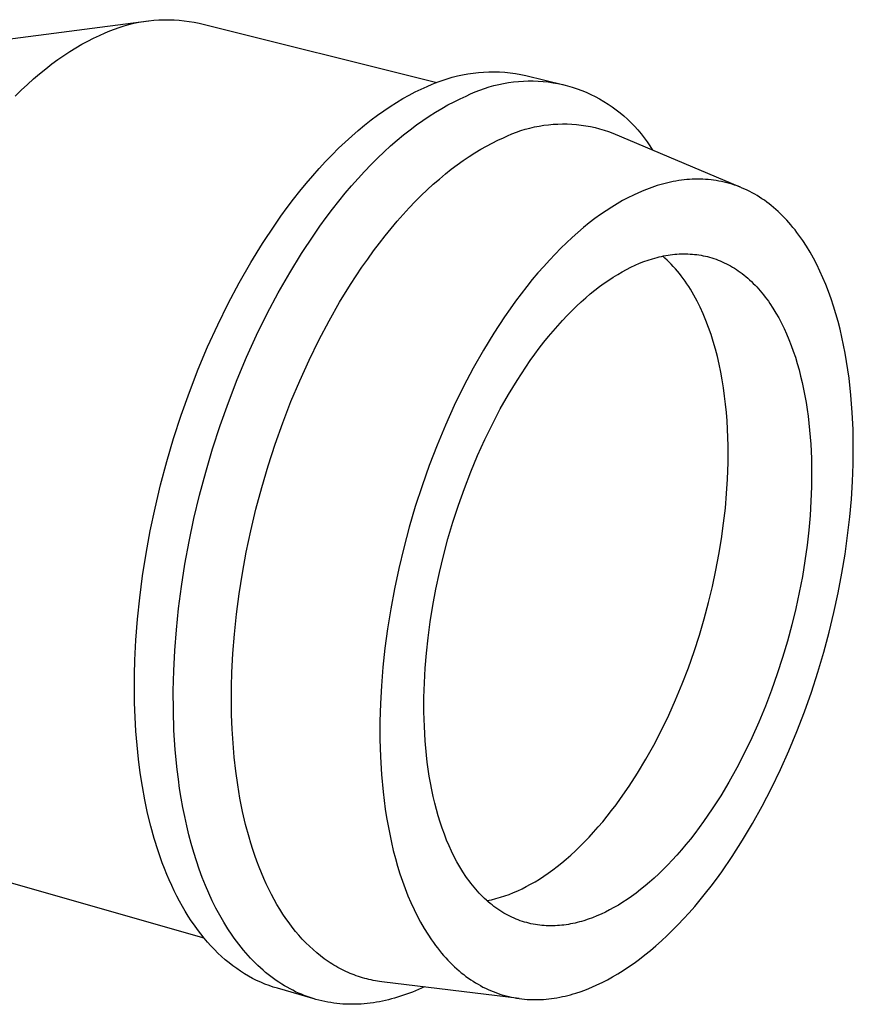
# Model space of a CAD drawing. Units: millimetres. Extents: x -206 to 113, y -272 to 285.
# Drawn here: x -96 to -67, y -173 to -139 of the extents above; entities that cross this region are included whole.
import ezdxf

# ---------------------------------------------------------------- set-up
doc = ezdxf.new("R2010")
doc.units = ezdxf.units.MM
doc.header["$MEASUREMENT"] = 0
doc.layers.add('Default', color=7, linetype='Continuous', true_color=0x000000)

msp = doc.modelspace()

# ---------------------------------------------------------------- linework, layer by layer
at = {"layer": 'Default', "color": 7, "true_color": 0xffffff}
for p, q in [((-99.966, -139.657), (-91.868, -138.6)), ((-92.379, -138.686), (-92.205, -138.651)), ((-92.205, -138.651), (-92.03, -138.621)), ((-92.03, -138.621), (-91.855, -138.597)), ((-91.855, -138.597), (-91.679, -138.579)), ((-91.679, -138.579), (-91.502, -138.567)), ((-91.502, -138.567), (-91.325, -138.561)), ((-91.325, -138.561), (-91.148, -138.561)), ((-91.148, -138.561), (-90.971, -138.567)), ((-90.971, -138.567), (-90.794, -138.579)), ((-90.794, -138.579), (-90.618, -138.597)), ((-90.618, -138.597), (-90.442, -138.621)), ((-90.442, -138.621), (-90.268, -138.651)), ((-90.268, -138.651), (-90.094, -138.687)), ((-93.385, -139.023), (-93.222, -138.953)), ((-93.222, -138.953), (-93.057, -138.888)), ((-93.057, -138.888), (-92.89, -138.829)), ((-92.89, -138.829), (-92.721, -138.776)), ((-92.721, -138.776), (-92.551, -138.728)), ((-92.551, -138.728), (-92.379, -138.686)), ((-90.094, -138.687), (-81.793, -140.755)), ((-94.194, -139.42), (-93.989, -139.308)), ((-93.989, -139.308), (-93.786, -139.205)), ((-93.786, -139.205), (-93.584, -139.11)), ((-93.584, -139.11), (-93.385, -139.023)), ((-94.82, -139.807), (-94.61, -139.669)), ((-94.61, -139.669), (-94.401, -139.54)), ((-94.401, -139.54), (-94.194, -139.42)), ((-95.243, -140.109), (-95.031, -139.954)), ((-95.031, -139.954), (-94.82, -139.807)), ((-95.67, -140.447), (-95.456, -140.273)), ((-95.456, -140.273), (-95.243, -140.109)), ((-80.16, -140.391), (-79.974, -140.384)), ((-79.974, -140.384), (-79.788, -140.383)), ((-79.788, -140.383), (-79.603, -140.388)), ((-79.603, -140.388), (-79.417, -140.4)), ((-96.099, -140.82), (-95.885, -140.629)), ((-95.885, -140.629), (-95.67, -140.447)), ((-81.787, -140.744), (-81.612, -140.68)), ((-81.612, -140.68), (-81.436, -140.622)), ((-81.436, -140.622), (-81.257, -140.57)), ((-81.257, -140.57), (-81.077, -140.525)), ((-81.077, -140.525), (-80.896, -140.485)), ((-80.896, -140.485), (-80.713, -140.452)), ((-80.713, -140.452), (-80.529, -140.426)), ((-80.529, -140.426), (-80.345, -140.405)), ((-80.345, -140.405), (-80.16, -140.391)), ((-79.417, -140.4), (-79.232, -140.418)), ((-79.232, -140.418), (-79.048, -140.442)), ((-79.119, -140.732), (-78.946, -140.715)), ((-79.048, -140.442), (-78.865, -140.473)), ((-78.946, -140.715), (-78.773, -140.704)), ((-78.865, -140.473), (-78.683, -140.51)), ((-78.773, -140.704), (-78.6, -140.698)), ((-78.683, -140.51), (-77.363, -140.837)), ((-78.6, -140.698), (-78.427, -140.699)), ((-78.427, -140.699), (-78.254, -140.706)), ((-78.254, -140.706), (-78.081, -140.719)), ((-78.081, -140.719), (-77.908, -140.737)), ((-96.529, -141.23), (-96.314, -141.021)), ((-96.314, -141.021), (-96.099, -140.82)), ((-82.551, -141.087), (-82.339, -140.984)), ((-82.339, -140.984), (-82.128, -140.89)), ((-82.128, -140.89), (-81.959, -140.814)), ((-81.959, -140.814), (-81.787, -140.744)), ((-80.455, -141.084), (-80.294, -141.019)), ((-80.294, -141.019), (-80.131, -140.961)), ((-80.131, -140.961), (-79.966, -140.908)), ((-79.966, -140.908), (-79.799, -140.861)), ((-79.799, -140.861), (-79.631, -140.82)), ((-79.631, -140.82), (-79.461, -140.785)), ((-79.461, -140.785), (-79.29, -140.756)), ((-79.29, -140.756), (-79.119, -140.732)), ((-77.908, -140.737), (-77.737, -140.762)), ((-77.737, -140.762), (-77.566, -140.793)), ((-77.566, -140.793), (-77.397, -140.829)), ((-77.397, -140.829), (-77.229, -140.872)), ((-77.229, -140.872), (-77.063, -140.92)), ((-77.063, -140.92), (-76.898, -140.974)), ((-76.898, -140.974), (-76.735, -141.034)), ((-76.735, -141.034), (-76.575, -141.099)), ((-83.201, -141.451), (-82.983, -141.32)), ((-82.983, -141.32), (-82.766, -141.199)), ((-82.766, -141.199), (-82.551, -141.087)), ((-81.192, -141.426), (-80.98, -141.323)), ((-80.98, -141.323), (-80.77, -141.228)), ((-80.77, -141.228), (-80.614, -141.153)), ((-80.614, -141.153), (-80.455, -141.084)), ((-76.575, -141.099), (-76.417, -141.17)), ((-76.417, -141.17), (-76.261, -141.246)), ((-76.261, -141.246), (-76.108, -141.328)), ((-76.108, -141.328), (-75.958, -141.415)), ((-75.958, -141.415), (-75.812, -141.507)), ((-83.867, -141.898), (-83.644, -141.74)), ((-83.644, -141.74), (-83.422, -141.59)), ((-83.422, -141.59), (-83.201, -141.451)), ((-81.842, -141.791), (-81.623, -141.66)), ((-81.623, -141.66), (-81.407, -141.539)), ((-81.407, -141.539), (-81.192, -141.426)), ((-75.812, -141.507), (-75.668, -141.604)), ((-75.668, -141.604), (-75.528, -141.706)), ((-75.528, -141.706), (-75.392, -141.813)), ((-84.317, -142.244), (-84.091, -142.066)), ((-84.091, -142.066), (-83.867, -141.898)), ((-82.507, -142.239), (-82.284, -142.08)), ((-82.284, -142.08), (-82.062, -141.931)), ((-82.062, -141.931), (-81.842, -141.791)), ((-75.392, -141.813), (-75.259, -141.925)), ((-75.259, -141.925), (-75.13, -142.041)), ((-75.13, -142.041), (-75.006, -142.161)), ((-84.77, -142.629), (-84.543, -142.432)), ((-84.543, -142.432), (-84.317, -142.244)), ((-82.956, -142.586), (-82.731, -142.408)), ((-82.731, -142.408), (-82.507, -142.239)), ((-79.017, -142.492), (-78.862, -142.438)), ((-78.862, -142.438), (-78.705, -142.39)), ((-78.705, -142.39), (-78.546, -142.347)), ((-78.546, -142.347), (-78.386, -142.309)), ((-78.386, -142.309), (-78.225, -142.277)), ((-78.225, -142.277), (-78.063, -142.251)), ((-78.063, -142.251), (-77.9, -142.23)), ((-77.9, -142.23), (-77.736, -142.215)), ((-77.736, -142.215), (-77.572, -142.206)), ((-77.572, -142.206), (-77.408, -142.202)), ((-77.408, -142.202), (-77.244, -142.204)), ((-77.244, -142.204), (-77.08, -142.211)), ((-77.08, -142.211), (-76.916, -142.224)), ((-76.916, -142.224), (-76.753, -142.243)), ((-76.753, -142.243), (-76.59, -142.268)), ((-76.59, -142.268), (-76.429, -142.298)), ((-76.429, -142.298), (-76.268, -142.334)), ((-76.268, -142.334), (-76.109, -142.375)), ((-76.109, -142.375), (-75.952, -142.421)), ((-75.952, -142.421), (-75.796, -142.473)), ((-75.006, -142.161), (-74.886, -142.286)), ((-74.886, -142.286), (-74.77, -142.415)), ((-74.77, -142.415), (-74.658, -142.548)), ((-84.997, -142.836), (-84.77, -142.629)), ((-83.409, -142.972), (-83.182, -142.774)), ((-83.182, -142.774), (-82.956, -142.586)), ((-79.862, -142.871), (-79.665, -142.774)), ((-79.665, -142.774), (-79.47, -142.685)), ((-79.47, -142.685), (-79.322, -142.616)), ((-79.322, -142.616), (-79.171, -142.551)), ((-79.171, -142.551), (-79.017, -142.492)), ((-75.796, -142.473), (-75.642, -142.531)), ((-75.642, -142.531), (-71.214, -144.405)), ((-74.658, -142.548), (-74.552, -142.684)), ((-74.552, -142.684), (-74.45, -142.824)), ((-85.452, -143.279), (-85.225, -143.053)), ((-85.225, -143.053), (-84.997, -142.836)), ((-83.636, -143.179), (-83.409, -142.972)), ((-80.465, -143.211), (-80.262, -143.089)), ((-80.262, -143.089), (-80.061, -142.976)), ((-80.061, -142.976), (-79.862, -142.871)), ((-74.45, -142.824), (-74.353, -142.968)), ((-74.353, -142.968), (-74.261, -143.115)), ((-85.679, -143.515), (-85.452, -143.279)), ((-84.091, -143.623), (-83.864, -143.396)), ((-83.864, -143.396), (-83.636, -143.179)), ((-81.081, -143.63), (-80.875, -143.482)), ((-80.875, -143.482), (-80.669, -143.342)), ((-80.669, -143.342), (-80.465, -143.211)), ((-86.132, -144.016), (-85.906, -143.761)), ((-85.906, -143.761), (-85.679, -143.515)), ((-84.318, -143.86), (-84.091, -143.623)), ((-81.498, -143.953), (-81.289, -143.787)), ((-81.289, -143.787), (-81.081, -143.63)), ((-86.357, -144.28), (-86.132, -144.016)), ((-84.771, -144.361), (-84.545, -144.106)), ((-84.545, -144.106), (-84.318, -143.86)), ((-81.918, -144.313), (-81.708, -144.129)), ((-81.708, -144.129), (-81.498, -143.953)), ((-73.252, -144.171), (-73.346, -144.184)), ((-73.158, -144.159), (-73.252, -144.171)), ((-73.063, -144.15), (-73.158, -144.159)), ((-72.969, -144.142), (-73.063, -144.15)), ((-72.875, -144.137), (-72.969, -144.142)), ((-72.78, -144.133), (-72.875, -144.137)), ((-72.686, -144.132), (-72.78, -144.133)), ((-72.592, -144.133), (-72.686, -144.132)), ((-72.499, -144.135), (-72.592, -144.133)), ((-72.405, -144.14), (-72.499, -144.135)), ((-72.312, -144.148), (-72.405, -144.14)), ((-72.218, -144.157), (-72.312, -144.148)), ((-72.126, -144.168), (-72.218, -144.157)), ((-72.033, -144.182), (-72.126, -144.168)), ((-86.581, -144.554), (-86.357, -144.28)), ((-84.996, -144.626), (-84.771, -144.361)), ((-82.34, -144.708), (-82.129, -144.506)), ((-82.129, -144.506), (-81.918, -144.313)), ((-74.378, -144.456), (-74.563, -144.528)), ((-74.192, -144.39), (-74.378, -144.456)), ((-74.098, -144.36), (-74.192, -144.39)), ((-74.005, -144.332), (-74.098, -144.36)), ((-73.911, -144.305), (-74.005, -144.332)), ((-73.817, -144.281), (-73.911, -144.305)), ((-73.723, -144.258), (-73.817, -144.281)), ((-73.629, -144.236), (-73.723, -144.258)), ((-73.535, -144.217), (-73.629, -144.236)), ((-73.441, -144.2), (-73.535, -144.217)), ((-73.346, -144.184), (-73.441, -144.2)), ((-71.94, -144.198), (-72.033, -144.182)), ((-71.848, -144.216), (-71.94, -144.198)), ((-71.757, -144.237), (-71.848, -144.216)), ((-71.665, -144.259), (-71.757, -144.237)), ((-71.574, -144.284), (-71.665, -144.259)), ((-71.484, -144.311), (-71.574, -144.284)), ((-71.394, -144.341), (-71.484, -144.311)), ((-71.304, -144.372), (-71.394, -144.341)), ((-71.215, -144.406), (-71.304, -144.372)), ((-71.126, -144.443), (-71.215, -144.406)), ((-71.038, -144.481), (-71.126, -144.443)), ((-70.95, -144.522), (-71.038, -144.481)), ((-87.024, -145.128), (-86.803, -144.836)), ((-86.803, -144.836), (-86.581, -144.554)), ((-85.219, -144.9), (-84.996, -144.626)), ((-82.551, -144.92), (-82.34, -144.708)), ((-75.118, -144.784), (-75.306, -144.885)), ((-74.931, -144.691), (-75.118, -144.784)), ((-74.747, -144.606), (-74.931, -144.691)), ((-74.563, -144.528), (-74.747, -144.606)), ((-70.864, -144.565), (-70.95, -144.522)), ((-70.777, -144.611), (-70.864, -144.565)), ((-70.691, -144.659), (-70.777, -144.611)), ((-70.606, -144.709), (-70.691, -144.659)), ((-70.522, -144.761), (-70.606, -144.709)), ((-70.438, -144.816), (-70.522, -144.761)), ((-70.355, -144.873), (-70.438, -144.816)), ((-87.243, -145.428), (-87.024, -145.128)), ((-85.662, -145.476), (-85.442, -145.184)), ((-85.442, -145.184), (-85.219, -144.9)), ((-82.972, -145.369), (-82.761, -145.14)), ((-82.761, -145.14), (-82.551, -144.92)), ((-75.688, -145.112), (-75.881, -145.237)), ((-75.496, -144.994), (-75.688, -145.112)), ((-75.306, -144.885), (-75.496, -144.994)), ((-70.273, -144.932), (-70.355, -144.873)), ((-70.192, -144.994), (-70.273, -144.932)), ((-70.111, -145.058), (-70.192, -144.994)), ((-70.031, -145.124), (-70.111, -145.058)), ((-69.952, -145.192), (-70.031, -145.124)), ((-69.874, -145.263), (-69.952, -145.192)), ((-87.459, -145.737), (-87.243, -145.428)), ((-85.881, -145.776), (-85.662, -145.476)), ((-83.181, -145.607), (-82.972, -145.369)), ((-76.272, -145.513), (-76.469, -145.664)), ((-76.076, -145.371), (-76.272, -145.513)), ((-75.881, -145.237), (-76.076, -145.371)), ((-69.797, -145.335), (-69.874, -145.263)), ((-69.721, -145.41), (-69.797, -145.335)), ((-69.645, -145.488), (-69.721, -145.41)), ((-69.571, -145.567), (-69.645, -145.488)), ((-87.885, -146.378), (-87.459, -145.737)), ((-86.097, -146.085), (-85.881, -145.776)), ((-83.597, -146.109), (-83.39, -145.854)), ((-83.39, -145.854), (-83.181, -145.607)), ((-76.667, -145.824), (-76.866, -145.992)), ((-76.469, -145.664), (-76.667, -145.824)), ((-69.498, -145.648), (-69.571, -145.567)), ((-69.425, -145.732), (-69.498, -145.648)), ((-69.354, -145.818), (-69.425, -145.732)), ((-69.283, -145.906), (-69.354, -145.818)), ((-86.523, -146.728), (-86.097, -146.085)), ((-83.803, -146.372), (-83.597, -146.109)), ((-77.065, -146.168), (-77.265, -146.353)), ((-76.866, -145.992), (-77.065, -146.168)), ((-69.214, -145.996), (-69.283, -145.906)), ((-69.145, -146.088), (-69.214, -145.996)), ((-69.078, -146.182), (-69.145, -146.088)), ((-69.012, -146.278), (-69.078, -146.182)), ((-88.298, -147.05), (-87.885, -146.378)), ((-84.008, -146.644), (-83.803, -146.372)), ((-77.464, -146.547), (-77.664, -146.75)), ((-77.265, -146.353), (-77.464, -146.547)), ((-68.883, -146.476), (-69.012, -146.278)), ((-68.758, -146.682), (-68.883, -146.476)), ((-86.936, -147.402), (-86.523, -146.728)), ((-84.411, -147.211), (-84.211, -146.924)), ((-84.211, -146.924), (-84.008, -146.644)), ((-77.664, -146.75), (-77.864, -146.96)), ((-74.409, -146.961), (-74.256, -146.913)), ((-74.256, -146.913), (-74.18, -146.891)), ((-74.18, -146.891), (-74.103, -146.87)), ((-74.103, -146.87), (-74.026, -146.851)), ((-74.026, -146.851), (-73.949, -146.833)), ((-73.949, -146.833), (-73.872, -146.817)), ((-73.829, -146.891), (-73.906, -146.824)), ((-73.872, -146.817), (-73.795, -146.802)), ((-73.754, -146.96), (-73.829, -146.891)), ((-73.795, -146.802), (-73.717, -146.789)), ((-73.717, -146.789), (-73.64, -146.778)), ((-73.64, -146.778), (-73.563, -146.768)), ((-73.563, -146.768), (-73.486, -146.759)), ((-73.486, -146.759), (-73.408, -146.753)), ((-73.408, -146.753), (-73.331, -146.748)), ((-73.331, -146.748), (-73.254, -146.745)), ((-73.254, -146.745), (-73.177, -146.743)), ((-73.177, -146.743), (-73.1, -146.743)), ((-73.1, -146.743), (-73.023, -146.745)), ((-73.023, -146.745), (-72.946, -146.749)), ((-72.946, -146.749), (-72.87, -146.754)), ((-72.87, -146.754), (-72.793, -146.761)), ((-72.793, -146.761), (-72.717, -146.77)), ((-72.717, -146.77), (-72.641, -146.781)), ((-72.641, -146.781), (-72.565, -146.793)), ((-72.565, -146.793), (-72.49, -146.808)), ((-72.49, -146.808), (-72.415, -146.824)), ((-72.415, -146.824), (-72.34, -146.842)), ((-72.34, -146.842), (-72.265, -146.862)), ((-72.265, -146.862), (-72.191, -146.884)), ((-72.191, -146.884), (-72.117, -146.907)), ((-72.117, -146.907), (-72.043, -146.933)), ((-68.638, -146.895), (-68.758, -146.682)), ((-68.523, -147.115), (-68.638, -146.895)), ((-88.699, -147.751), (-88.298, -147.05)), ((-84.806, -147.809), (-84.411, -147.211)), ((-78.063, -147.18), (-78.262, -147.408)), ((-77.864, -146.96), (-78.063, -147.18)), ((-75.167, -147.287), (-75.014, -147.211)), ((-75.014, -147.211), (-74.864, -147.14)), ((-74.864, -147.14), (-74.713, -147.075)), ((-74.713, -147.075), (-74.562, -147.016)), ((-74.562, -147.016), (-74.409, -146.961)), ((-73.68, -147.032), (-73.754, -146.96)), ((-73.606, -147.106), (-73.68, -147.032)), ((-73.534, -147.183), (-73.606, -147.106)), ((-73.463, -147.262), (-73.534, -147.183)), ((-73.392, -147.344), (-73.463, -147.262)), ((-72.043, -146.933), (-71.97, -146.96)), ((-71.97, -146.96), (-71.897, -146.99)), ((-71.897, -146.99), (-71.825, -147.021)), ((-71.825, -147.021), (-71.753, -147.054)), ((-71.753, -147.054), (-71.682, -147.089)), ((-71.682, -147.089), (-71.611, -147.125)), ((-71.611, -147.125), (-71.541, -147.164)), ((-71.541, -147.164), (-71.471, -147.205)), ((-71.471, -147.205), (-71.401, -147.247)), ((-71.401, -147.247), (-71.333, -147.292)), ((-68.412, -147.343), (-68.523, -147.115)), ((-87.337, -148.103), (-86.936, -147.402)), ((-78.262, -147.408), (-78.46, -147.644)), ((-75.791, -147.661), (-75.633, -147.557)), ((-75.633, -147.557), (-75.477, -147.461)), ((-75.477, -147.461), (-75.321, -147.371)), ((-75.321, -147.371), (-75.167, -147.287)), ((-73.324, -147.428), (-73.392, -147.344)), ((-73.256, -147.514), (-73.324, -147.428)), ((-73.189, -147.603), (-73.256, -147.514)), ((-73.124, -147.694), (-73.189, -147.603)), ((-71.333, -147.292), (-71.265, -147.338)), ((-71.265, -147.338), (-71.197, -147.386)), ((-71.197, -147.386), (-71.13, -147.436)), ((-71.13, -147.436), (-71.064, -147.488)), ((-71.064, -147.488), (-70.998, -147.541)), ((-70.998, -147.541), (-70.933, -147.597)), ((-70.933, -147.597), (-70.869, -147.654)), ((-68.307, -147.577), (-68.412, -147.343)), ((-68.206, -147.817), (-68.307, -147.577)), ((-89.083, -148.477), (-88.699, -147.751)), ((-85.19, -148.436), (-84.806, -147.809)), ((-78.656, -147.888), (-78.852, -148.14)), ((-78.46, -147.644), (-78.656, -147.888)), ((-76.272, -148.012), (-76.111, -147.888)), ((-76.111, -147.888), (-75.951, -147.771)), ((-75.951, -147.771), (-75.791, -147.661)), ((-73.06, -147.788), (-73.124, -147.694)), ((-72.997, -147.883), (-73.06, -147.788)), ((-72.935, -147.981), (-72.997, -147.883)), ((-70.869, -147.654), (-70.806, -147.714)), ((-70.806, -147.714), (-70.743, -147.775)), ((-70.743, -147.775), (-70.681, -147.837)), ((-70.681, -147.837), (-70.62, -147.902)), ((-70.62, -147.902), (-70.559, -147.968)), ((-68.111, -148.064), (-68.206, -147.817)), ((-87.722, -148.831), (-87.337, -148.103)), ((-78.852, -148.14), (-79.046, -148.4)), ((-76.759, -148.425), (-76.596, -148.281)), ((-76.596, -148.281), (-76.434, -148.143)), ((-76.434, -148.143), (-76.272, -148.012)), ((-72.875, -148.081), (-72.935, -147.981)), ((-72.816, -148.183), (-72.875, -148.081)), ((-72.759, -148.287), (-72.816, -148.183)), ((-72.702, -148.394), (-72.759, -148.287)), ((-70.559, -147.968), (-70.5, -148.037)), ((-70.5, -148.037), (-70.441, -148.107)), ((-70.441, -148.107), (-70.383, -148.178)), ((-70.383, -148.178), (-70.326, -148.252)), ((-70.326, -148.252), (-70.27, -148.327)), ((-68.02, -148.316), (-68.111, -148.064)), ((-89.451, -149.225), (-89.083, -148.477)), ((-85.561, -149.088), (-85.19, -148.436)), ((-79.046, -148.4), (-79.239, -148.667)), ((-77.085, -148.736), (-76.922, -148.577)), ((-76.922, -148.577), (-76.759, -148.425)), ((-72.594, -148.612), (-72.702, -148.394)), ((-72.491, -148.838), (-72.594, -148.612)), ((-70.27, -148.327), (-70.214, -148.403)), ((-70.214, -148.403), (-70.16, -148.482)), ((-70.16, -148.482), (-70.053, -148.643)), ((-70.053, -148.643), (-69.951, -148.811)), ((-67.935, -148.574), (-68.02, -148.316)), ((-67.854, -148.837), (-67.935, -148.574)), ((-88.09, -149.58), (-87.722, -148.831)), ((-79.429, -148.942), (-79.804, -149.514)), ((-79.239, -148.667), (-79.429, -148.942)), ((-77.411, -149.075), (-77.248, -148.902)), ((-77.248, -148.902), (-77.085, -148.736)), ((-72.394, -149.072), (-72.491, -148.838)), ((-69.951, -148.811), (-69.852, -148.985)), ((-69.852, -148.985), (-69.757, -149.165)), ((-67.779, -149.105), (-67.854, -148.837)), ((-89.801, -149.993), (-89.451, -149.225)), ((-85.918, -149.764), (-85.561, -149.088)), ((-77.736, -149.441), (-77.574, -149.255)), ((-77.574, -149.255), (-77.411, -149.075)), ((-72.303, -149.312), (-72.394, -149.072)), ((-72.217, -149.559), (-72.303, -149.312)), ((-69.757, -149.165), (-69.666, -149.351)), ((-67.709, -149.378), (-67.779, -149.105)), ((-88.44, -150.349), (-88.09, -149.58)), ((-79.804, -149.514), (-80.168, -150.113)), ((-78.058, -149.834), (-77.897, -149.635)), ((-77.897, -149.635), (-77.736, -149.441)), ((-72.137, -149.812), (-72.217, -149.559)), ((-69.666, -149.351), (-69.579, -149.543)), ((-69.579, -149.543), (-69.496, -149.739)), ((-67.644, -149.655), (-67.709, -149.378)), ((-67.584, -149.935), (-67.644, -149.655)), ((-90.13, -150.777), (-89.801, -149.993)), ((-86.26, -150.461), (-85.918, -149.764)), ((-78.218, -150.041), (-78.058, -149.834)), ((-72.063, -150.07), (-72.137, -149.812)), ((-69.496, -149.739), (-69.417, -149.941)), ((-69.417, -149.941), (-69.343, -150.147)), ((-67.529, -150.22), (-67.584, -149.935)), ((-88.769, -151.135), (-88.44, -150.349)), ((-80.168, -150.113), (-80.521, -150.737)), ((-78.533, -150.472), (-78.376, -150.254)), ((-78.376, -150.254), (-78.218, -150.041)), ((-71.995, -150.334), (-72.063, -150.07)), ((-71.933, -150.602), (-71.995, -150.334)), ((-69.343, -150.147), (-69.272, -150.358)), ((-69.272, -150.358), (-69.206, -150.574)), ((-67.48, -150.507), (-67.529, -150.22)), ((-86.584, -151.176), (-86.26, -150.461)), ((-78.994, -151.165), (-78.689, -150.698)), ((-78.689, -150.698), (-78.533, -150.472)), ((-71.877, -150.875), (-71.933, -150.602)), ((-69.206, -150.574), (-69.144, -150.793)), ((-67.435, -150.798), (-67.48, -150.507)), ((-90.439, -151.574), (-90.13, -150.777)), ((-80.521, -150.737), (-80.86, -151.383)), ((-71.826, -151.151), (-71.877, -150.875)), ((-69.144, -150.793), (-69.086, -151.016)), ((-69.086, -151.016), (-69.032, -151.243)), ((-67.395, -151.091), (-67.435, -150.798)), ((-89.078, -151.933), (-88.769, -151.135)), ((-86.891, -151.906), (-86.584, -151.176)), ((-80.86, -151.383), (-81.185, -152.049)), ((-79.292, -151.655), (-78.994, -151.165)), ((-71.782, -151.431), (-71.826, -151.151)), ((-69.032, -151.243), (-68.982, -151.473)), ((-67.33, -151.684), (-67.395, -151.091)), ((-90.726, -152.38), (-90.439, -151.574)), ((-79.579, -152.164), (-79.292, -151.655)), ((-71.742, -151.714), (-71.782, -151.431)), ((-71.709, -152), (-71.742, -151.714)), ((-68.982, -151.473), (-68.937, -151.706)), ((-68.937, -151.706), (-68.896, -151.942)), ((-67.285, -152.283), (-67.33, -151.684)), ((-89.365, -152.74), (-89.078, -151.933)), ((-87.177, -152.648), (-86.891, -151.906)), ((-81.185, -152.049), (-81.494, -152.732)), ((-71.681, -152.288), (-71.709, -152)), ((-68.896, -151.942), (-68.859, -152.18)), ((-90.989, -153.191), (-90.726, -152.38)), ((-79.856, -152.692), (-79.579, -152.164)), ((-71.659, -152.577), (-71.681, -152.288)), ((-68.859, -152.18), (-68.826, -152.42)), ((-68.826, -152.42), (-68.772, -152.906)), ((-67.257, -152.887), (-67.285, -152.283)), ((-89.629, -153.553), (-89.365, -152.74)), ((-87.444, -153.398), (-87.177, -152.648)), ((-81.494, -152.732), (-81.785, -153.429)), ((-80.121, -153.236), (-79.856, -152.692)), ((-71.641, -152.868), (-71.659, -152.577)), ((-71.622, -153.452), (-71.641, -152.868)), ((-68.772, -152.906), (-68.734, -153.398)), ((-67.247, -153.492), (-67.257, -152.887)), ((-91.23, -154.006), (-90.989, -153.191)), ((-87.689, -154.153), (-87.444, -153.398)), ((-81.785, -153.429), (-82.058, -154.137)), ((-80.373, -153.794), (-80.121, -153.236)), ((-71.623, -154.037), (-71.622, -153.452)), ((-68.734, -153.398), (-68.711, -153.894)), ((-89.87, -154.368), (-89.629, -153.553)), ((-80.611, -154.363), (-80.373, -153.794)), ((-67.254, -154.098), (-67.247, -153.492)), ((-91.447, -154.819), (-91.23, -154.006)), ((-82.058, -154.137), (-82.312, -154.853)), ((-71.642, -154.62), (-71.623, -154.037)), ((-68.711, -153.894), (-68.702, -154.391)), ((-67.277, -154.701), (-67.254, -154.098)), ((-90.087, -155.182), (-89.87, -154.368)), ((-87.913, -154.911), (-87.689, -154.153)), ((-80.834, -154.942), (-80.611, -154.363)), ((-68.702, -154.391), (-68.707, -154.888)), ((-91.639, -155.628), (-91.447, -154.819)), ((-71.673, -155.12), (-71.642, -154.62)), ((-67.316, -155.312), (-67.277, -154.701)), ((-90.28, -155.993), (-90.087, -155.182)), ((-88.115, -155.667), (-87.913, -154.911)), ((-82.312, -154.853), (-82.547, -155.575)), ((-81.041, -155.526), (-80.834, -154.942)), ((-71.717, -155.634), (-71.673, -155.12)), ((-68.707, -154.888), (-68.726, -155.383)), ((-81.232, -156.115), (-81.041, -155.526)), ((-68.726, -155.383), (-68.757, -155.884)), ((-67.372, -155.939), (-67.316, -155.312)), ((-91.808, -156.429), (-91.639, -155.628)), ((-88.295, -156.42), (-88.115, -155.667)), ((-82.547, -155.575), (-82.76, -156.298)), ((-71.776, -156.16), (-71.717, -155.634)), ((-90.45, -156.796), (-90.28, -155.993)), ((-81.407, -156.706), (-81.232, -156.115)), ((-71.85, -156.698), (-71.776, -156.16)), ((-68.757, -155.884), (-68.802, -156.399)), ((-67.445, -156.581), (-67.372, -155.939)), ((-91.953, -157.221), (-91.808, -156.429)), ((-88.452, -157.166), (-88.295, -156.42)), ((-82.76, -156.298), (-82.953, -157.02)), ((-68.802, -156.399), (-68.862, -156.927)), ((-90.595, -157.588), (-90.45, -156.796)), ((-81.564, -157.296), (-81.407, -156.706)), ((-71.939, -157.246), (-71.85, -156.698)), ((-67.536, -157.238), (-67.445, -156.581)), ((-92.075, -158), (-91.953, -157.221)), ((-88.588, -157.903), (-88.452, -157.166)), ((-82.953, -157.02), (-83.126, -157.739)), ((-72.044, -157.802), (-71.939, -157.246)), ((-68.862, -156.927), (-68.937, -157.466)), ((-67.646, -157.907), (-67.536, -157.238)), ((-90.718, -158.369), (-90.595, -157.588)), ((-81.705, -157.882), (-81.564, -157.296)), ((-68.937, -157.466), (-69.027, -158.016)), ((-88.702, -158.628), (-88.588, -157.903)), ((-83.126, -157.739), (-83.277, -158.451)), ((-81.829, -158.464), (-81.705, -157.882)), ((-72.165, -158.365), (-72.044, -157.802)), ((-67.775, -158.586), (-67.646, -157.907)), ((-92.174, -158.764), (-92.075, -158)), ((-69.027, -158.016), (-69.133, -158.574)), ((-90.817, -159.134), (-90.718, -158.369)), ((-83.277, -158.451), (-83.408, -159.154)), ((-81.936, -159.038), (-81.829, -158.464)), ((-72.302, -158.933), (-72.165, -158.365)), ((-69.133, -158.574), (-69.254, -159.138)), ((-67.923, -159.273), (-67.775, -158.586)), ((-92.251, -159.511), (-92.174, -158.764)), ((-88.795, -159.339), (-88.702, -158.628)), ((-72.455, -159.503), (-72.302, -158.933)), ((-90.895, -159.882), (-90.817, -159.134)), ((-83.408, -159.154), (-83.518, -159.846)), ((-82.026, -159.603), (-81.936, -159.038)), ((-69.254, -159.138), (-69.392, -159.708)), ((-68.091, -159.966), (-67.923, -159.273)), ((-92.306, -160.239), (-92.251, -159.511)), ((-88.868, -160.034), (-88.795, -159.339)), ((-82.1, -160.157), (-82.026, -159.603)), ((-72.624, -160.075), (-72.455, -159.503)), ((-90.951, -160.611), (-90.895, -159.882)), ((-83.518, -159.846), (-83.608, -160.525)), ((-69.392, -159.708), (-69.546, -160.28)), ((-68.278, -160.662), (-68.091, -159.966)), ((-92.342, -160.946), (-92.306, -160.239)), ((-88.921, -160.711), (-88.868, -160.034)), ((-82.158, -160.699), (-82.1, -160.157)), ((-72.809, -160.645), (-72.624, -160.075)), ((-69.546, -160.28), (-69.715, -160.854)), ((-90.987, -161.319), (-90.951, -160.611)), ((-83.608, -160.525), (-83.679, -161.188)), ((-73.009, -161.211), (-72.809, -160.645)), ((-68.485, -161.36), (-68.278, -160.662)), ((-92.355, -161.442), (-92.342, -160.946)), ((-88.955, -161.369), (-88.921, -160.711)), ((-82.201, -161.227), (-82.158, -160.699)), ((-69.715, -160.854), (-69.901, -161.426)), ((-91.003, -162.01), (-90.987, -161.319)), ((-88.968, -161.864), (-88.955, -161.369)), ((-83.679, -161.188), (-83.731, -161.835)), ((-82.23, -161.74), (-82.201, -161.227)), ((-73.224, -161.772), (-73.009, -161.211)), ((-68.71, -162.056), (-68.485, -161.36)), ((-92.358, -161.938), (-92.355, -161.442)), ((-69.901, -161.426), (-70.101, -161.994)), ((-92.351, -162.435), (-92.358, -161.938)), ((-91, -162.702), (-91.003, -162.01)), ((-88.972, -162.361), (-88.968, -161.864)), ((-83.731, -161.835), (-83.765, -162.463)), ((-82.244, -162.246), (-82.23, -161.74)), ((-73.453, -162.324), (-73.224, -161.772)), ((-70.101, -161.994), (-70.317, -162.556)), ((-68.954, -162.748), (-68.71, -162.056)), ((-88.964, -162.856), (-88.972, -162.361)), ((-82.245, -162.753), (-82.244, -162.246)), ((-73.696, -162.866), (-73.453, -162.324)), ((-92.334, -162.93), (-92.351, -162.435)), ((-90.977, -163.393), (-91, -162.702)), ((-83.765, -162.463), (-83.782, -163.082)), ((-82.231, -163.259), (-82.245, -162.753)), ((-70.317, -162.556), (-70.546, -163.11)), ((-69.216, -163.432), (-68.954, -162.748)), ((-92.306, -163.424), (-92.334, -162.93)), ((-88.946, -163.351), (-88.964, -162.856)), ((-83.782, -163.082), (-83.783, -163.703)), ((-73.952, -163.395), (-73.696, -162.866)), ((-92.267, -163.915), (-92.306, -163.424)), ((-90.933, -164.08), (-90.977, -163.393)), ((-88.915, -163.844), (-88.946, -163.351)), ((-82.202, -163.762), (-82.231, -163.259)), ((-74.219, -163.91), (-73.952, -163.395)), ((-70.546, -163.11), (-70.789, -163.654)), ((-69.495, -164.107), (-69.216, -163.432)), ((-83.783, -163.703), (-83.765, -164.322)), ((-82.156, -164.261), (-82.202, -163.762)), ((-70.789, -163.654), (-71.045, -164.185)), ((-92.216, -164.401), (-92.267, -163.915)), ((-90.867, -164.76), (-90.933, -164.08)), ((-88.873, -164.332), (-88.915, -163.844)), ((-74.496, -164.407), (-74.219, -163.91)), ((-69.791, -164.769), (-69.495, -164.107)), ((-92.154, -164.883), (-92.216, -164.401)), ((-88.819, -164.817), (-88.873, -164.332)), ((-83.765, -164.322), (-83.728, -164.937)), ((-82.128, -164.507), (-82.156, -164.261)), ((-74.783, -164.887), (-74.496, -164.407)), ((-71.045, -164.185), (-71.312, -164.702)), ((-90.825, -165.096), (-90.867, -164.76)), ((-88.752, -165.295), (-88.819, -164.817)), ((-82.095, -164.752), (-82.128, -164.507)), ((-82.058, -164.994), (-82.095, -164.752)), ((-71.312, -164.702), (-71.59, -165.201)), ((-70.102, -165.415), (-69.791, -164.769)), ((-92.08, -165.359), (-92.154, -164.883)), ((-90.779, -165.43), (-90.825, -165.096)), ((-83.728, -164.937), (-83.672, -165.547)), ((-82.017, -165.234), (-82.058, -164.994)), ((-75.079, -165.346), (-74.783, -164.887)), ((-91.995, -165.828), (-92.08, -165.359)), ((-90.726, -165.761), (-90.779, -165.43)), ((-88.672, -165.766), (-88.752, -165.295)), ((-81.971, -165.471), (-82.017, -165.234)), ((-81.921, -165.705), (-81.971, -165.471)), ((-75.381, -165.783), (-75.079, -165.346)), ((-71.59, -165.201), (-71.877, -165.682)), ((-70.427, -166.044), (-70.102, -165.415)), ((-91.897, -166.288), (-91.995, -165.828)), ((-90.667, -166.088), (-90.726, -165.761)), ((-88.58, -166.229), (-88.672, -165.766)), ((-83.672, -165.547), (-83.637, -165.848)), ((-83.637, -165.848), (-83.596, -166.147)), ((-81.867, -165.935), (-81.921, -165.705)), ((-75.535, -165.993), (-75.381, -165.783)), ((-71.877, -165.682), (-72.172, -166.143)), ((-90.603, -166.411), (-90.667, -166.088)), ((-83.596, -166.147), (-83.55, -166.443)), ((-81.809, -166.162), (-81.867, -165.935)), ((-81.746, -166.385), (-81.809, -166.162)), ((-75.689, -166.198), (-75.535, -165.993)), ((-72.172, -166.143), (-72.475, -166.582)), ((-70.765, -166.653), (-70.427, -166.044)), ((-91.787, -166.739), (-91.897, -166.288)), ((-90.533, -166.73), (-90.603, -166.411)), ((-88.474, -166.682), (-88.58, -166.229)), ((-83.55, -166.443), (-83.499, -166.736)), ((-81.679, -166.603), (-81.746, -166.385)), ((-76.002, -166.588), (-75.845, -166.396)), ((-75.845, -166.396), (-75.689, -166.198)), ((-91.665, -167.18), (-91.787, -166.739)), ((-90.457, -167.045), (-90.533, -166.73)), ((-88.356, -167.124), (-88.474, -166.682)), ((-83.499, -166.736), (-83.443, -167.026)), ((-81.608, -166.817), (-81.679, -166.603)), ((-81.532, -167.027), (-81.608, -166.817)), ((-76.318, -166.953), (-76.16, -166.773)), ((-76.16, -166.773), (-76.002, -166.588)), ((-72.628, -166.793), (-72.783, -166.998)), ((-72.475, -166.582), (-72.628, -166.793)), ((-71.114, -167.239), (-70.765, -166.653)), ((-91.531, -167.609), (-91.665, -167.18)), ((-90.375, -167.354), (-90.457, -167.045)), ((-88.292, -167.341), (-88.356, -167.124)), ((-83.443, -167.026), (-83.382, -167.311)), ((-81.452, -167.231), (-81.532, -167.027)), ((-76.636, -167.292), (-76.477, -167.126)), ((-76.477, -167.126), (-76.318, -166.953)), ((-72.938, -167.197), (-73.095, -167.39)), ((-72.783, -166.998), (-72.938, -167.197)), ((-90.287, -167.659), (-90.375, -167.354)), ((-88.225, -167.554), (-88.292, -167.341)), ((-88.154, -167.765), (-88.225, -167.554)), ((-83.382, -167.311), (-83.315, -167.592)), ((-81.368, -167.43), (-81.452, -167.231)), ((-81.28, -167.623), (-81.368, -167.43)), ((-76.954, -167.605), (-76.795, -167.452)), ((-76.795, -167.452), (-76.636, -167.292)), ((-73.095, -167.39), (-73.253, -167.577)), ((-71.473, -167.801), (-71.114, -167.239)), ((-91.459, -167.819), (-91.531, -167.609)), ((-91.385, -168.026), (-91.459, -167.819)), ((-90.194, -167.957), (-90.287, -167.659)), ((-88.081, -167.971), (-88.154, -167.765)), ((-83.315, -167.592), (-83.243, -167.869)), ((-83.243, -167.869), (-83.166, -168.141)), ((-81.188, -167.811), (-81.28, -167.623)), ((-81.092, -167.993), (-81.188, -167.811)), ((-77.431, -168.025), (-77.272, -167.892)), ((-77.272, -167.892), (-77.114, -167.752)), ((-77.114, -167.752), (-76.954, -167.605)), ((-73.411, -167.757), (-73.569, -167.93)), ((-73.253, -167.577), (-73.411, -167.757)), ((-71.841, -168.336), (-71.473, -167.801)), ((-91.307, -168.229), (-91.385, -168.026)), ((-91.226, -168.429), (-91.307, -168.229)), ((-90.094, -168.249), (-90.194, -167.957)), ((-89.989, -168.535), (-90.094, -168.249)), ((-88.004, -168.174), (-88.081, -167.971)), ((-87.924, -168.373), (-88.004, -168.174)), ((-83.166, -168.141), (-83.083, -168.408)), ((-80.992, -168.169), (-81.092, -167.993)), ((-80.888, -168.338), (-80.992, -168.169)), ((-77.746, -168.272), (-77.589, -168.152)), ((-77.589, -168.152), (-77.431, -168.025)), ((-73.887, -168.258), (-74.046, -168.412)), ((-73.728, -168.097), (-73.887, -168.258)), ((-73.569, -167.93), (-73.728, -168.097)), ((-89.92, -170.66), (-98.129, -168.321)), ((-91.143, -168.625), (-91.226, -168.429)), ((-89.878, -168.815), (-89.989, -168.535)), ((-87.841, -168.568), (-87.924, -168.373)), ((-87.755, -168.76), (-87.841, -168.568)), ((-83.083, -168.408), (-82.995, -168.669)), ((-80.781, -168.501), (-80.888, -168.338)), ((-80.725, -168.58), (-80.781, -168.501)), ((-80.669, -168.657), (-80.725, -168.58)), ((-78.366, -168.688), (-78.213, -168.594)), ((-78.213, -168.594), (-78.058, -168.493)), ((-78.058, -168.493), (-77.903, -168.386)), ((-77.903, -168.386), (-77.746, -168.272)), ((-74.205, -168.559), (-74.364, -168.7)), ((-74.046, -168.412), (-74.205, -168.559)), ((-72.215, -168.844), (-72.027, -168.594)), ((-72.027, -168.594), (-71.841, -168.336)), ((-91.057, -168.817), (-91.143, -168.625)), ((-90.967, -169.006), (-91.057, -168.817)), ((-89.761, -169.087), (-89.878, -168.815)), ((-87.665, -168.946), (-87.755, -168.76)), ((-87.573, -169.129), (-87.665, -168.946)), ((-82.995, -168.669), (-82.902, -168.924)), ((-82.902, -168.924), (-82.804, -169.173)), ((-80.612, -168.732), (-80.669, -168.657)), ((-80.555, -168.806), (-80.612, -168.732)), ((-80.496, -168.878), (-80.555, -168.806)), ((-80.436, -168.948), (-80.496, -168.878)), ((-78.965, -169.003), (-78.819, -168.933)), ((-78.819, -168.933), (-78.669, -168.858)), ((-78.669, -168.858), (-78.518, -168.776)), ((-78.518, -168.776), (-78.366, -168.688)), ((-74.522, -168.834), (-74.68, -168.961)), ((-74.364, -168.7), (-74.522, -168.834)), ((-72.405, -169.087), (-72.215, -168.844)), ((-90.875, -169.19), (-90.967, -169.006)), ((-90.78, -169.37), (-90.875, -169.19)), ((-89.639, -169.352), (-89.761, -169.087)), ((-87.478, -169.307), (-87.573, -169.129)), ((-82.804, -169.173), (-82.701, -169.416)), ((-80.376, -169.016), (-80.436, -168.948)), ((-80.315, -169.083), (-80.376, -169.016)), ((-80.253, -169.148), (-80.315, -169.083)), ((-80.191, -169.211), (-80.253, -169.148)), ((-80.127, -169.272), (-80.191, -169.211)), ((-80.063, -169.331), (-80.127, -169.272)), ((-79.886, -169.314), (-79.729, -169.275)), ((-79.729, -169.275), (-79.572, -169.231)), ((-79.572, -169.231), (-79.418, -169.182)), ((-79.418, -169.182), (-79.265, -169.127)), ((-79.265, -169.127), (-79.114, -169.068)), ((-79.114, -169.068), (-78.965, -169.003)), ((-74.993, -169.197), (-75.148, -169.304)), ((-74.836, -169.082), (-74.993, -169.197)), ((-74.68, -168.961), (-74.836, -169.082)), ((-72.596, -169.322), (-72.405, -169.087)), ((-90.683, -169.547), (-90.78, -169.37)), ((-90.582, -169.718), (-90.683, -169.547)), ((-89.511, -169.609), (-89.639, -169.352)), ((-89.378, -169.858), (-89.511, -169.609)), ((-87.379, -169.481), (-87.478, -169.307)), ((-87.278, -169.65), (-87.379, -169.481)), ((-82.701, -169.416), (-82.593, -169.651)), ((-79.998, -169.388), (-80.063, -169.331)), ((-80.045, -169.347), (-79.886, -169.314)), ((-79.933, -169.444), (-79.998, -169.388)), ((-79.866, -169.497), (-79.933, -169.444)), ((-79.8, -169.549), (-79.866, -169.497)), ((-79.732, -169.599), (-79.8, -169.549)), ((-79.664, -169.647), (-79.732, -169.599)), ((-75.607, -169.589), (-75.758, -169.671)), ((-75.455, -169.5), (-75.607, -169.589)), ((-75.302, -169.405), (-75.455, -169.5)), ((-75.148, -169.304), (-75.302, -169.405)), ((-72.98, -169.769), (-72.787, -169.55)), ((-72.787, -169.55), (-72.596, -169.322)), ((-90.479, -169.886), (-90.582, -169.718)), ((-90.374, -170.049), (-90.479, -169.886)), ((-89.239, -170.098), (-89.378, -169.858)), ((-87.174, -169.814), (-87.278, -169.65)), ((-87.067, -169.973), (-87.174, -169.814)), ((-86.958, -170.127), (-87.067, -169.973)), ((-82.593, -169.651), (-82.48, -169.88)), ((-82.48, -169.88), (-82.362, -170.102)), ((-79.595, -169.693), (-79.664, -169.647)), ((-79.526, -169.737), (-79.595, -169.693)), ((-79.456, -169.779), (-79.526, -169.737)), ((-79.386, -169.819), (-79.456, -169.779)), ((-79.315, -169.857), (-79.386, -169.819)), ((-79.243, -169.894), (-79.315, -169.857)), ((-79.171, -169.928), (-79.243, -169.894)), ((-79.099, -169.961), (-79.171, -169.928)), ((-79.026, -169.991), (-79.099, -169.961)), ((-76.357, -169.944), (-76.509, -169.999)), ((-76.206, -169.883), (-76.357, -169.944)), ((-76.056, -169.818), (-76.206, -169.883)), ((-75.907, -169.747), (-76.056, -169.818)), ((-75.758, -169.671), (-75.907, -169.747)), ((-73.173, -169.982), (-72.98, -169.769)), ((-90.265, -170.207), (-90.374, -170.049)), ((-90.154, -170.361), (-90.265, -170.207)), ((-89.095, -170.33), (-89.239, -170.098)), ((-86.846, -170.276), (-86.958, -170.127)), ((-86.731, -170.42), (-86.846, -170.276)), ((-82.362, -170.102), (-82.239, -170.315)), ((-82.239, -170.315), (-82.111, -170.521)), ((-78.953, -170.02), (-79.026, -169.991)), ((-78.879, -170.047), (-78.953, -170.02)), ((-78.805, -170.072), (-78.879, -170.047)), ((-78.731, -170.095), (-78.805, -170.072)), ((-78.656, -170.116), (-78.731, -170.095)), ((-78.581, -170.135), (-78.656, -170.116)), ((-78.506, -170.153), (-78.581, -170.135)), ((-78.43, -170.168), (-78.506, -170.153)), ((-78.354, -170.182), (-78.43, -170.168)), ((-78.278, -170.194), (-78.354, -170.182)), ((-78.202, -170.204), (-78.278, -170.194)), ((-78.126, -170.212), (-78.202, -170.204)), ((-78.049, -170.219), (-78.126, -170.212)), ((-77.972, -170.224), (-78.049, -170.219)), ((-77.895, -170.227), (-77.972, -170.224)), ((-77.818, -170.228), (-77.895, -170.227)), ((-77.741, -170.227), (-77.818, -170.228)), ((-77.664, -170.225), (-77.741, -170.227)), ((-77.586, -170.221), (-77.664, -170.225)), ((-77.509, -170.215), (-77.586, -170.221)), ((-77.432, -170.208), (-77.509, -170.215)), ((-77.354, -170.199), (-77.432, -170.208)), ((-77.277, -170.189), (-77.354, -170.199)), ((-77.2, -170.177), (-77.277, -170.189)), ((-77.123, -170.163), (-77.2, -170.177)), ((-77.045, -170.148), (-77.123, -170.163)), ((-76.968, -170.131), (-77.045, -170.148)), ((-76.891, -170.113), (-76.968, -170.131)), ((-76.815, -170.093), (-76.891, -170.113)), ((-76.738, -170.071), (-76.815, -170.093)), ((-76.661, -170.049), (-76.738, -170.071)), ((-76.509, -169.999), (-76.661, -170.049)), ((-73.56, -170.382), (-73.366, -170.186)), ((-73.366, -170.186), (-73.173, -169.982)), ((-90.041, -170.51), (-90.154, -170.361)), ((-89.925, -170.654), (-90.041, -170.51)), ((-89.807, -170.793), (-89.925, -170.654)), ((-88.946, -170.554), (-89.095, -170.33)), ((-88.87, -170.662), (-88.946, -170.554)), ((-88.793, -170.768), (-88.87, -170.662)), ((-86.614, -170.559), (-86.731, -170.42)), ((-86.494, -170.692), (-86.614, -170.559)), ((-82.111, -170.521), (-81.979, -170.719)), ((-73.947, -170.75), (-73.753, -170.57)), ((-73.753, -170.57), (-73.56, -170.382)), ((-89.687, -170.927), (-89.807, -170.793)), ((-89.565, -171.056), (-89.687, -170.927)), ((-88.714, -170.872), (-88.793, -170.768)), ((-88.634, -170.973), (-88.714, -170.872)), ((-88.553, -171.072), (-88.634, -170.973)), ((-86.372, -170.82), (-86.494, -170.692)), ((-86.248, -170.942), (-86.372, -170.82)), ((-86.121, -171.059), (-86.248, -170.942)), ((-81.979, -170.719), (-81.911, -170.815)), ((-81.911, -170.815), (-81.843, -170.909)), ((-81.843, -170.909), (-81.773, -171.001)), ((-81.773, -171.001), (-81.702, -171.09)), ((-74.333, -171.087), (-74.14, -170.923)), ((-74.14, -170.923), (-73.947, -170.75)), ((-89.44, -171.18), (-89.565, -171.056)), ((-89.313, -171.299), (-89.44, -171.18)), ((-89.184, -171.413), (-89.313, -171.299)), ((-88.471, -171.169), (-88.553, -171.072)), ((-88.388, -171.263), (-88.471, -171.169)), ((-88.303, -171.355), (-88.388, -171.263)), ((-88.218, -171.444), (-88.303, -171.355)), ((-85.993, -171.171), (-86.121, -171.059)), ((-85.862, -171.276), (-85.993, -171.171)), ((-85.729, -171.376), (-85.862, -171.276)), ((-81.702, -171.09), (-81.63, -171.178)), ((-81.63, -171.178), (-81.557, -171.263)), ((-81.557, -171.263), (-81.483, -171.346)), ((-81.483, -171.346), (-81.408, -171.427)), ((-74.716, -171.391), (-74.525, -171.243)), ((-74.525, -171.243), (-74.333, -171.087)), ((-89.054, -171.522), (-89.184, -171.413)), ((-88.921, -171.625), (-89.054, -171.522)), ((-88.787, -171.723), (-88.921, -171.625)), ((-88.132, -171.531), (-88.218, -171.444)), ((-88.044, -171.615), (-88.132, -171.531)), ((-87.956, -171.697), (-88.044, -171.615)), ((-87.866, -171.776), (-87.956, -171.697)), ((-85.595, -171.471), (-85.729, -171.376)), ((-85.527, -171.516), (-85.595, -171.471)), ((-85.458, -171.559), (-85.527, -171.516)), ((-85.39, -171.602), (-85.458, -171.559)), ((-85.32, -171.642), (-85.39, -171.602)), ((-85.251, -171.682), (-85.32, -171.642)), ((-85.181, -171.72), (-85.251, -171.682)), ((-81.408, -171.427), (-81.332, -171.505)), ((-81.332, -171.505), (-81.256, -171.582)), ((-81.256, -171.582), (-81.178, -171.656)), ((-81.178, -171.656), (-81.099, -171.728)), ((-75.283, -171.787), (-75.095, -171.663)), ((-75.095, -171.663), (-74.906, -171.531)), ((-74.906, -171.531), (-74.716, -171.391)), ((-88.651, -171.816), (-88.787, -171.723)), ((-88.513, -171.903), (-88.651, -171.816)), ((-88.374, -171.985), (-88.513, -171.903)), ((-88.233, -172.062), (-88.374, -171.985)), ((-87.776, -171.853), (-87.866, -171.776)), ((-87.685, -171.927), (-87.776, -171.853)), ((-87.592, -171.999), (-87.685, -171.927)), ((-87.499, -172.068), (-87.592, -171.999)), ((-85.11, -171.756), (-85.181, -171.72)), ((-85.04, -171.791), (-85.11, -171.756)), ((-84.969, -171.825), (-85.04, -171.791)), ((-84.897, -171.857), (-84.969, -171.825)), ((-84.825, -171.888), (-84.897, -171.857)), ((-84.753, -171.917), (-84.825, -171.888)), ((-84.681, -171.945), (-84.753, -171.917)), ((-84.608, -171.972), (-84.681, -171.945)), ((-84.535, -171.997), (-84.608, -171.972)), ((-84.462, -172.02), (-84.535, -171.997)), ((-84.389, -172.043), (-84.462, -172.02)), ((-84.315, -172.064), (-84.389, -172.043)), ((-81.099, -171.728), (-81.02, -171.797)), ((-81.02, -171.797), (-80.94, -171.864)), ((-80.94, -171.864), (-80.858, -171.929)), ((-80.858, -171.929), (-80.777, -171.992)), ((-80.777, -171.992), (-80.694, -172.052)), ((-75.838, -172.113), (-75.655, -172.012)), ((-75.655, -172.012), (-75.47, -171.903)), ((-75.47, -171.903), (-75.283, -171.787)), ((-88.091, -172.134), (-88.233, -172.062)), ((-87.947, -172.2), (-88.091, -172.134)), ((-87.803, -172.261), (-87.947, -172.2)), ((-87.657, -172.316), (-87.803, -172.261)), ((-87.51, -172.366), (-87.657, -172.316)), ((-87.362, -172.411), (-87.51, -172.366)), ((-87.405, -172.135), (-87.499, -172.068)), ((-87.311, -172.199), (-87.405, -172.135)), ((-87.215, -172.26), (-87.311, -172.199)), ((-87.119, -172.319), (-87.215, -172.26)), ((-87.022, -172.375), (-87.119, -172.319)), ((-86.924, -172.429), (-87.022, -172.375)), ((-84.241, -172.083), (-84.315, -172.064)), ((-84.167, -172.101), (-84.241, -172.083)), ((-84.093, -172.118), (-84.167, -172.101)), ((-84.018, -172.133), (-84.093, -172.118)), ((-83.943, -172.147), (-84.018, -172.133)), ((-83.868, -172.16), (-83.943, -172.147)), ((-83.793, -172.171), (-83.868, -172.16)), ((-83.718, -172.181), (-83.793, -172.171)), ((-78.915, -172.768), (-83.718, -172.181)), ((-82.23, -172.363), (-82.436, -172.455)), ((-80.694, -172.052), (-80.61, -172.11)), ((-80.61, -172.11), (-80.526, -172.166)), ((-80.526, -172.166), (-80.441, -172.219)), ((-80.441, -172.219), (-80.356, -172.27)), ((-80.356, -172.27), (-80.27, -172.318)), ((-80.27, -172.318), (-80.183, -172.365)), ((-80.183, -172.365), (-80.095, -172.408)), ((-76.569, -172.449), (-76.385, -172.374)), ((-76.385, -172.374), (-76.202, -172.293)), ((-76.202, -172.293), (-76.02, -172.207)), ((-76.02, -172.207), (-75.838, -172.113)), ((-86.124, -172.766), (-87.362, -172.411)), ((-86.826, -172.48), (-86.924, -172.429)), ((-86.727, -172.529), (-86.826, -172.48)), ((-86.627, -172.575), (-86.727, -172.529)), ((-86.527, -172.618), (-86.627, -172.575)), ((-86.426, -172.659), (-86.527, -172.618)), ((-86.325, -172.697), (-86.426, -172.659)), ((-86.223, -172.732), (-86.325, -172.697)), ((-83.06, -172.69), (-83.27, -172.754)), ((-82.851, -172.619), (-83.06, -172.69)), ((-82.642, -172.541), (-82.851, -172.619)), ((-82.436, -172.455), (-82.642, -172.541)), ((-80.095, -172.408), (-80.007, -172.45)), ((-80.007, -172.45), (-79.919, -172.489)), ((-79.919, -172.489), (-79.83, -172.526)), ((-79.83, -172.526), (-79.74, -172.56)), ((-79.74, -172.56), (-79.65, -172.593)), ((-79.65, -172.593), (-79.56, -172.623)), ((-79.56, -172.623), (-79.469, -172.65)), ((-79.469, -172.65), (-79.377, -172.675)), ((-79.377, -172.675), (-79.285, -172.698)), ((-79.285, -172.698), (-79.193, -172.719)), ((-79.193, -172.719), (-79.101, -172.737)), ((-77.598, -172.739), (-77.504, -172.721)), ((-77.504, -172.721), (-77.409, -172.702)), ((-77.409, -172.702), (-77.315, -172.681)), ((-77.315, -172.681), (-77.221, -172.658)), ((-77.221, -172.658), (-77.128, -172.634)), ((-77.128, -172.634), (-77.034, -172.607)), ((-77.034, -172.607), (-76.94, -172.579)), ((-76.94, -172.579), (-76.754, -172.517)), ((-76.754, -172.517), (-76.569, -172.449)), ((-86.12, -172.766), (-86.223, -172.732)), ((-86.017, -172.796), (-86.12, -172.766)), ((-85.914, -172.824), (-86.017, -172.796)), ((-85.81, -172.85), (-85.914, -172.824)), ((-85.706, -172.873), (-85.81, -172.85)), ((-85.602, -172.893), (-85.706, -172.873)), ((-85.497, -172.911), (-85.602, -172.893)), ((-85.392, -172.927), (-85.497, -172.911)), ((-85.287, -172.94), (-85.392, -172.927)), ((-85.181, -172.951), (-85.287, -172.94)), ((-85.076, -172.959), (-85.181, -172.951)), ((-84.97, -172.965), (-85.076, -172.959)), ((-84.864, -172.968), (-84.97, -172.965)), ((-84.757, -172.97), (-84.864, -172.968)), ((-84.651, -172.968), (-84.757, -172.97)), ((-84.545, -172.965), (-84.651, -172.968)), ((-84.438, -172.959), (-84.545, -172.965)), ((-84.332, -172.951), (-84.438, -172.959)), ((-84.225, -172.941), (-84.332, -172.951)), ((-84.119, -172.929), (-84.225, -172.941)), ((-84.012, -172.914), (-84.119, -172.929)), ((-83.906, -172.898), (-84.012, -172.914)), ((-83.8, -172.879), (-83.906, -172.898)), ((-83.693, -172.858), (-83.8, -172.879)), ((-83.587, -172.835), (-83.693, -172.858)), ((-83.481, -172.81), (-83.587, -172.835)), ((-83.376, -172.783), (-83.481, -172.81)), ((-83.27, -172.754), (-83.376, -172.783)), ((-79.101, -172.737), (-79.008, -172.754)), ((-79.008, -172.754), (-78.915, -172.768)), ((-78.915, -172.768), (-78.822, -172.779)), ((-78.822, -172.779), (-78.729, -172.789)), ((-78.729, -172.789), (-78.635, -172.796)), ((-78.635, -172.796), (-78.541, -172.801)), ((-78.541, -172.801), (-78.447, -172.804)), ((-78.447, -172.804), (-78.353, -172.805)), ((-78.353, -172.805), (-78.259, -172.804)), ((-78.259, -172.804), (-78.164, -172.801)), ((-78.164, -172.801), (-78.07, -172.796)), ((-78.07, -172.796), (-77.976, -172.788)), ((-77.976, -172.788), (-77.881, -172.779)), ((-77.881, -172.779), (-77.787, -172.767)), ((-77.787, -172.767), (-77.692, -172.754)), ((-77.692, -172.754), (-77.598, -172.739))]:
    msp.add_line(p, q, dxfattribs=at)

doc.saveas('drawing.dxf')
